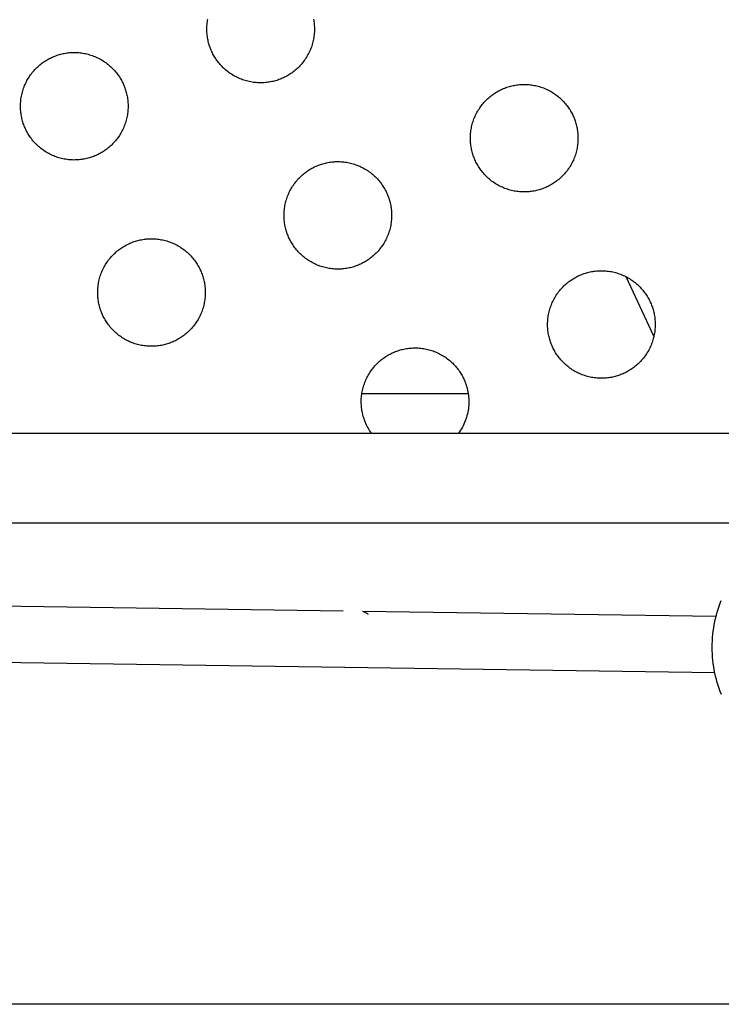
# Model space of a CAD drawing. Units: inches. Extents: x -402 to 683, y -146 to 299.
# Drawn here: x -191 to -181, y 107 to 120 of the extents above; entities that cross this region are included whole.
import ezdxf

# ---------------------------------------------------------------- set-up
doc = ezdxf.new("R2010")
doc.units = ezdxf.units.IN
doc.header["$MEASUREMENT"] = 0
doc.layers.add('Make2D$Visible$Curves', color=7, linetype='Continuous', true_color=0x000000)

msp = doc.modelspace()

# ---------------------------------------------------------------- linework, layer by layer
at = {"layer": 'Make2D$Visible$Curves', "lineweight": -3}
for points in [[(-187.2516, 119.6721), (-187.2671, 119.6659), (-187.2827, 119.66), (-187.2987, 119.6544), (-187.3149, 119.6491), (-187.3314, 119.6442), (-187.3481, 119.6396), (-187.365, 119.6354), (-187.3822, 119.6315), (-187.3996, 119.628), (-187.4172, 119.6249), (-187.4349, 119.6222), (-187.4529, 119.62), (-187.471, 119.6181), (-187.4893, 119.6167), (-187.5077, 119.6157), (-187.5262, 119.6152), (-187.5448, 119.6151), (-187.5635, 119.6155), (-187.5823, 119.6164), (-187.6011, 119.6178), (-187.62, 119.6196), (-187.6388, 119.6219), (-187.6577, 119.6248), (-187.6766, 119.6281), (-187.6954, 119.6319), (-187.7141, 119.6361), (-187.7328, 119.6409), (-187.7514, 119.6462), (-187.7698, 119.6519), (-187.7881, 119.6582), (-187.8063, 119.6649), (-187.8243, 119.6721), (-187.8421, 119.6797), (-187.8597, 119.6878), (-187.877, 119.6963), (-187.8941, 119.7053), (-187.911, 119.7147), (-187.9276, 119.7246), (-187.9439, 119.7348), (-187.9598, 119.7454), (-187.9755, 119.7564), (-187.9908, 119.7677), (-188.0058, 119.7794), (-188.0205, 119.7915), (-188.0347, 119.8038), (-188.0486, 119.8165), (-188.0621, 119.8294), (-188.0753, 119.8426), (-188.088, 119.8561), (-188.1003, 119.8698), (-188.1122, 119.8837), (-188.1237, 119.8978), (-188.1348, 119.9121), (-188.1455, 119.9266), (-188.1557, 119.9412), (-188.1656, 119.956), (-188.175, 119.9708), (-188.184, 119.9858), (-188.1925, 120.0009), (-188.2007, 120.016), (-188.2084, 120.0312), (-188.2157, 120.0464), (-188.2227, 120.0617), (-188.2292, 120.077), (-188.2354, 120.0924), (-188.2413, 120.1081), (-188.2469, 120.124), (-188.2521, 120.1402), (-188.2571, 120.1567), (-188.2617, 120.1734), (-188.2659, 120.1904), (-188.2698, 120.2075), (-188.2732, 120.2249), (-188.2763, 120.2425), (-188.279, 120.2603), (-188.2813, 120.2782), (-188.2831, 120.2963), (-188.2846, 120.3146), (-188.2855, 120.333), (-188.2861, 120.3515), (-188.2861, 120.3701), (-188.2857, 120.3888), (-188.2848, 120.4076), (-188.2835, 120.4264), (-188.2816, 120.4453), (-188.2793, 120.4642), (-188.2765, 120.483), (-188.2732, 120.5019)], [(-186.8027, 120.5017), (-186.7996, 120.4841), (-186.7969, 120.4663), (-186.7946, 120.4484), (-186.7928, 120.4302), (-186.7914, 120.412), (-186.7904, 120.3936), (-186.7899, 120.3751), (-186.7898, 120.3564), (-186.7902, 120.3377), (-186.7911, 120.319), (-186.7924, 120.3001), (-186.7943, 120.2813), (-186.7966, 120.2624), (-186.7994, 120.2435), (-186.8027, 120.2247), (-186.8065, 120.2059), (-186.8108, 120.1871), (-186.8156, 120.1685), (-186.8209, 120.1499), (-186.8266, 120.1314), (-186.8328, 120.1131), (-186.8395, 120.095), (-186.8467, 120.077), (-186.8544, 120.0592), (-186.8625, 120.0416), (-186.871, 120.0242), (-186.88, 120.0071), (-186.8894, 119.9903), (-186.8992, 119.9737), (-186.9095, 119.9574), (-186.9201, 119.9414), (-186.9311, 119.9257), (-186.9424, 119.9104), (-186.9541, 119.8954), (-186.9662, 119.8808), (-186.9785, 119.8665), (-186.9912, 119.8526), (-187.0041, 119.8391), (-187.0173, 119.826), (-187.0308, 119.8133), (-187.0445, 119.8009), (-187.0584, 119.789), (-187.0725, 119.7775), (-187.0868, 119.7664), (-187.1013, 119.7558), (-187.1159, 119.7455), (-187.1306, 119.7357), (-187.1455, 119.7263), (-187.1605, 119.7173), (-187.1756, 119.7087), (-187.1907, 119.7006), (-187.2059, 119.6928), (-187.2211, 119.6855), (-187.2364, 119.6786), (-187.2516, 119.6721)], [(-190.4164, 119.9808), (-190.401, 119.987), (-190.3853, 119.9929), (-190.3694, 119.9985), (-190.3531, 120.0038), (-190.3367, 120.0087), (-190.32, 120.0133), (-190.303, 120.0175), (-190.2858, 120.0214), (-190.2685, 120.0249), (-190.2509, 120.028), (-190.2331, 120.0307), (-190.2152, 120.0329), (-190.197, 120.0348), (-190.1788, 120.0362), (-190.1604, 120.0372), (-190.1419, 120.0377), (-190.1232, 120.0378), (-190.1045, 120.0373), (-190.0858, 120.0365), (-190.0669, 120.0351), (-190.0481, 120.0333), (-190.0292, 120.031), (-190.0103, 120.0281), (-189.9915, 120.0248), (-189.9727, 120.021), (-189.9539, 120.0168), (-189.9353, 120.012), (-189.9167, 120.0067), (-189.8982, 120.001), (-189.8799, 119.9947), (-189.8618, 119.988), (-189.8438, 119.9808), (-189.826, 119.9732), (-189.8084, 119.9651), (-189.791, 119.9565), (-189.7739, 119.9476), (-189.7571, 119.9382), (-189.7405, 119.9283), (-189.7242, 119.9181), (-189.7082, 119.9075), (-189.6925, 119.8965), (-189.6772, 119.8852), (-189.6622, 119.8734), (-189.6476, 119.8614), (-189.6333, 119.8491), (-189.6194, 119.8364), (-189.6059, 119.8235), (-189.5928, 119.8103), (-189.5801, 119.7968), (-189.5677, 119.7831), (-189.5558, 119.7692), (-189.5443, 119.7551), (-189.5332, 119.7408), (-189.5226, 119.7263), (-189.5123, 119.7117), (-189.5025, 119.6969), (-189.4931, 119.682), (-189.4841, 119.6671), (-189.4755, 119.652), (-189.4674, 119.6369), (-189.4596, 119.6217), (-189.4523, 119.6064), (-189.4454, 119.5912), (-189.4389, 119.5759), (-189.4327, 119.5605), (-189.4268, 119.5448), (-189.4212, 119.5289), (-189.4159, 119.5126), (-189.411, 119.4962), (-189.4064, 119.4795), (-189.4022, 119.4625), (-189.3983, 119.4454), (-189.3948, 119.428), (-189.3917, 119.4104), (-189.389, 119.3926), (-189.3868, 119.3747), (-189.3849, 119.3566), (-189.3835, 119.3383), (-189.3825, 119.3199), (-189.382, 119.3014), (-189.3819, 119.2828), (-189.3823, 119.2641), (-189.3832, 119.2453), (-189.3846, 119.2265), (-189.3864, 119.2076), (-189.3887, 119.1887), (-189.3915, 119.1698), (-189.3949, 119.151), (-189.3986, 119.1322), (-189.4029, 119.1134), (-189.4077, 119.0948), (-189.413, 119.0762), (-189.4187, 119.0577), (-189.425, 119.0394), (-189.4317, 119.0213), (-189.4389, 119.0033), (-189.4465, 118.9855), (-189.4546, 118.9679), (-189.4631, 118.9505), (-189.4721, 118.9334), (-189.4815, 118.9166), (-189.4914, 118.9), (-189.5016, 118.8837), (-189.5122, 118.8677), (-189.5232, 118.8521), (-189.5345, 118.8367), (-189.5462, 118.8217), (-189.5583, 118.8071), (-189.5706, 118.7928), (-189.5833, 118.7789), (-189.5962, 118.7654), (-189.6094, 118.7523), (-189.6229, 118.7396), (-189.6366, 118.7272), (-189.6505, 118.7153), (-189.6646, 118.7038), (-189.6789, 118.6927), (-189.6934, 118.6821), (-189.708, 118.6718), (-189.7228, 118.662), (-189.7376, 118.6526), (-189.7526, 118.6436), (-189.7677, 118.635), (-189.7828, 118.6269), (-189.798, 118.6191), (-189.8132, 118.6118), (-189.8285, 118.6049), (-189.8438, 118.5984)], [(-189.8438, 118.5984), (-189.8592, 118.5922), (-189.8749, 118.5863), (-189.8908, 118.5807), (-189.907, 118.5754), (-189.9235, 118.5705), (-189.9402, 118.5659), (-189.9572, 118.5617), (-189.9743, 118.5578), (-189.9917, 118.5543), (-190.0093, 118.5512), (-190.0271, 118.5485), (-190.045, 118.5463), (-190.0631, 118.5444), (-190.0814, 118.543), (-190.0998, 118.542), (-190.1183, 118.5415), (-190.1369, 118.5414), (-190.1556, 118.5419), (-190.1744, 118.5427), (-190.1932, 118.5441), (-190.2121, 118.5459), (-190.231, 118.5482), (-190.2498, 118.5511), (-190.2687, 118.5544), (-190.2875, 118.5582), (-190.3062, 118.5624), (-190.3249, 118.5672), (-190.3435, 118.5725), (-190.3619, 118.5782), (-190.3803, 118.5845), (-190.3984, 118.5912), (-190.4164, 118.5984), (-190.4342, 118.606), (-190.4518, 118.6141), (-190.4691, 118.6227), (-190.4863, 118.6316), (-190.5031, 118.641), (-190.5197, 118.6509), (-190.536, 118.6611), (-190.552, 118.6717), (-190.5676, 118.6827), (-190.583, 118.6941), (-190.598, 118.7058), (-190.6126, 118.7178), (-190.6269, 118.7301), (-190.6408, 118.7428), (-190.6543, 118.7557), (-190.6674, 118.7689), (-190.6801, 118.7824), (-190.6924, 118.7961), (-190.7044, 118.81), (-190.7159, 118.8241), (-190.7269, 118.8384), (-190.7376, 118.8529), (-190.7479, 118.8675), (-190.7577, 118.8823), (-190.7671, 118.8972), (-190.7761, 118.9121), (-190.7846, 118.9272), (-190.7928, 118.9423), (-190.8005, 118.9575), (-190.8079, 118.9728), (-190.8148, 118.988), (-190.8213, 119.0033), (-190.8275, 119.0187), (-190.8334, 119.0344), (-190.839, 119.0503), (-190.8443, 119.0666), (-190.8492, 119.083), (-190.8538, 119.0997), (-190.858, 119.1167), (-190.8619, 119.1338), (-190.8654, 119.1512), (-190.8685, 119.1688), (-190.8711, 119.1866), (-190.8734, 119.2045), (-190.8753, 119.2226), (-190.8767, 119.2409), (-190.8777, 119.2593), (-190.8782, 119.2778), (-190.8782, 119.2964), (-190.8778, 119.3151), (-190.877, 119.3339), (-190.8756, 119.3527), (-190.8738, 119.3716), (-190.8714, 119.3905), (-190.8686, 119.4094), (-190.8653, 119.4282), (-190.8615, 119.447), (-190.8572, 119.4658), (-190.8525, 119.4844), (-190.8472, 119.503), (-190.8414, 119.5215), (-190.8352, 119.5398), (-190.8285, 119.5579), (-190.8213, 119.5759), (-190.8137, 119.5937), (-190.8056, 119.6113), (-190.797, 119.6287), (-190.7881, 119.6458), (-190.7786, 119.6626), (-190.7688, 119.6792), (-190.7586, 119.6955), (-190.748, 119.7115), (-190.737, 119.7271), (-190.7256, 119.7425), (-190.7139, 119.7575), (-190.7019, 119.7721), (-190.6895, 119.7864), (-190.6769, 119.8003), (-190.664, 119.8138), (-190.6507, 119.8269), (-190.6373, 119.8396), (-190.6236, 119.852), (-190.6097, 119.8639), (-190.5956, 119.8754), (-190.5813, 119.8865), (-190.5668, 119.8971), (-190.5522, 119.9074), (-190.5374, 119.9172), (-190.5225, 119.9266), (-190.5076, 119.9356), (-190.4925, 119.9442), (-190.4774, 119.9523), (-190.4622, 119.9601), (-190.4469, 119.9674), (-190.4317, 119.9743), (-190.4164, 119.9808)], [(-184.1585, 119.5361), (-184.143, 119.5423), (-184.1274, 119.5482), (-184.1114, 119.5538), (-184.0952, 119.559), (-184.0787, 119.564), (-184.062, 119.5685), (-184.0451, 119.5728), (-184.0279, 119.5766), (-184.0105, 119.5801), (-183.9929, 119.5832), (-183.9752, 119.5859), (-183.9572, 119.5882), (-183.9391, 119.59), (-183.9208, 119.5915), (-183.9024, 119.5924), (-183.8839, 119.5929), (-183.8653, 119.593), (-183.8466, 119.5926), (-183.8278, 119.5917), (-183.809, 119.5904), (-183.7901, 119.5885), (-183.7713, 119.5862), (-183.7524, 119.5834), (-183.7335, 119.5801), (-183.7147, 119.5763), (-183.696, 119.572), (-183.6773, 119.5672), (-183.6587, 119.562), (-183.6403, 119.5562), (-183.622, 119.55), (-183.6038, 119.5433), (-183.5858, 119.5361), (-183.568, 119.5284), (-183.5504, 119.5203), (-183.5331, 119.5118), (-183.516, 119.5028), (-183.4991, 119.4934), (-183.4825, 119.4836), (-183.4662, 119.4734), (-183.4503, 119.4628), (-183.4346, 119.4518), (-183.4193, 119.4404), (-183.4043, 119.4287), (-183.3896, 119.4167), (-183.3754, 119.4043), (-183.3615, 119.3917), (-183.348, 119.3787), (-183.3348, 119.3655), (-183.3221, 119.352), (-183.3098, 119.3384), (-183.2979, 119.3244), (-183.2864, 119.3103), (-183.2753, 119.296), (-183.2646, 119.2815), (-183.2544, 119.2669), (-183.2446, 119.2522), (-183.2351, 119.2373), (-183.2262, 119.2223), (-183.2176, 119.2073), (-183.2094, 119.1921), (-183.2017, 119.1769), (-183.1944, 119.1617), (-183.1874, 119.1464), (-183.1809, 119.1312), (-183.1747, 119.1158), (-183.1688, 119.1001), (-183.1632, 119.0841), (-183.158, 119.0679), (-183.153, 119.0514), (-183.1485, 119.0347), (-183.1442, 119.0178), (-183.1404, 119.0006), (-183.1369, 118.9832), (-183.1338, 118.9656), (-183.1311, 118.9479), (-183.1288, 118.9299), (-183.127, 118.9118), (-183.1255, 118.8935), (-183.1246, 118.8751), (-183.1241, 118.8566), (-183.124, 118.838), (-183.1244, 118.8193), (-183.1253, 118.8005), (-183.1266, 118.7817), (-183.1285, 118.7628), (-183.1308, 118.744), (-183.1336, 118.7251), (-183.1369, 118.7063), (-183.1407, 118.6874), (-183.145, 118.6687), (-183.1498, 118.65), (-183.155, 118.6315), (-183.1608, 118.613), (-183.167, 118.5947), (-183.1737, 118.5765), (-183.1809, 118.5585), (-183.1886, 118.5407), (-183.1967, 118.5232), (-183.2052, 118.5058), (-183.2142, 118.4887), (-183.2236, 118.4718), (-183.2334, 118.4552), (-183.2436, 118.439), (-183.2542, 118.423), (-183.2652, 118.4073), (-183.2766, 118.392), (-183.2883, 118.377), (-183.3003, 118.3623), (-183.3127, 118.3481), (-183.3253, 118.3342), (-183.3383, 118.3207), (-183.3515, 118.3075), (-183.365, 118.2948), (-183.3786, 118.2825), (-183.3926, 118.2706), (-183.4067, 118.2591), (-183.421, 118.248), (-183.4355, 118.2373), (-183.4501, 118.2271), (-183.4648, 118.2173), (-183.4797, 118.2079), (-183.4947, 118.1989), (-183.5097, 118.1903), (-183.5249, 118.1821), (-183.5401, 118.1744), (-183.5553, 118.1671), (-183.5706, 118.1601), (-183.5858, 118.1536)], [(-183.5858, 118.1536), (-183.6012, 118.1474), (-183.6169, 118.1415), (-183.6329, 118.136), (-183.6491, 118.1307), (-183.6656, 118.1258), (-183.6823, 118.1212), (-183.6992, 118.1169), (-183.7164, 118.1131), (-183.7338, 118.1096), (-183.7514, 118.1065), (-183.7691, 118.1038), (-183.7871, 118.1015), (-183.8052, 118.0997), (-183.8235, 118.0983), (-183.8419, 118.0973), (-183.8604, 118.0968), (-183.879, 118.0967), (-183.8977, 118.0971), (-183.9165, 118.098), (-183.9353, 118.0993), (-183.9542, 118.1012), (-183.973, 118.1035), (-183.9919, 118.1063), (-184.0107, 118.1096), (-184.0296, 118.1134), (-184.0483, 118.1177), (-184.067, 118.1225), (-184.0855, 118.1278), (-184.104, 118.1335), (-184.1223, 118.1397), (-184.1405, 118.1464), (-184.1585, 118.1536), (-184.1763, 118.1613), (-184.1938, 118.1694), (-184.2112, 118.1779), (-184.2283, 118.1869), (-184.2452, 118.1963), (-184.2618, 118.2061), (-184.278, 118.2163), (-184.294, 118.227), (-184.3097, 118.238), (-184.325, 118.2493), (-184.34, 118.261), (-184.3547, 118.273), (-184.3689, 118.2854), (-184.3828, 118.2981), (-184.3963, 118.311), (-184.4095, 118.3242), (-184.4222, 118.3377), (-184.4345, 118.3514), (-184.4464, 118.3653), (-184.4579, 118.3794), (-184.469, 118.3937), (-184.4797, 118.4082), (-184.4899, 118.4228), (-184.4997, 118.4375), (-184.5091, 118.4524), (-184.5181, 118.4674), (-184.5267, 118.4825), (-184.5349, 118.4976), (-184.5426, 118.5128), (-184.5499, 118.528), (-184.5569, 118.5433), (-184.5634, 118.5585), (-184.5696, 118.574), (-184.5755, 118.5896), (-184.581, 118.6056), (-184.5863, 118.6218), (-184.5912, 118.6383), (-184.5958, 118.655), (-184.6001, 118.6719), (-184.6039, 118.6891), (-184.6074, 118.7065), (-184.6105, 118.7241), (-184.6132, 118.7418), (-184.6155, 118.7598), (-184.6173, 118.7779), (-184.6187, 118.7962), (-184.6197, 118.8146), (-184.6202, 118.8331), (-184.6203, 118.8517), (-184.6199, 118.8704), (-184.619, 118.8892), (-184.6177, 118.908), (-184.6158, 118.9269), (-184.6135, 118.9457), (-184.6107, 118.9646), (-184.6074, 118.9835), (-184.6036, 119.0023), (-184.5993, 119.021), (-184.5945, 119.0397), (-184.5893, 119.0583), (-184.5835, 119.0767), (-184.5773, 119.095), (-184.5706, 119.1132), (-184.5634, 119.1312), (-184.5557, 119.149), (-184.5476, 119.1666), (-184.5391, 119.1839), (-184.5301, 119.201), (-184.5207, 119.2179), (-184.5109, 119.2345), (-184.5007, 119.2508), (-184.49, 119.2667), (-184.479, 119.2824), (-184.4677, 119.2977), (-184.456, 119.3127), (-184.444, 119.3274), (-184.4316, 119.3416), (-184.4189, 119.3555), (-184.406, 119.369), (-184.3928, 119.3822), (-184.3793, 119.3949), (-184.3656, 119.4072), (-184.3517, 119.4191), (-184.3376, 119.4306), (-184.3233, 119.4417), (-184.3088, 119.4524), (-184.2942, 119.4626), (-184.2795, 119.4725), (-184.2646, 119.4819), (-184.2496, 119.4908), (-184.2345, 119.4994), (-184.2194, 119.5076), (-184.2042, 119.5153), (-184.189, 119.5226), (-184.1737, 119.5296), (-184.1585, 119.5361)], [(-186.7506, 118.4624), (-186.7352, 118.4686), (-186.7195, 118.4745), (-186.7035, 118.4801), (-186.6873, 118.4853), (-186.6709, 118.4903), (-186.6541, 118.4949), (-186.6372, 118.4991), (-186.62, 118.503), (-186.6026, 118.5064), (-186.5851, 118.5095), (-186.5673, 118.5122), (-186.5493, 118.5145), (-186.5312, 118.5163), (-186.513, 118.5178), (-186.4946, 118.5187), (-186.476, 118.5193), (-186.4574, 118.5193), (-186.4387, 118.5189), (-186.4199, 118.518), (-186.4011, 118.5167), (-186.3823, 118.5148), (-186.3634, 118.5125), (-186.3445, 118.5097), (-186.3257, 118.5064), (-186.3069, 118.5026), (-186.2881, 118.4983), (-186.2694, 118.4935), (-186.2509, 118.4883), (-186.2324, 118.4825), (-186.2141, 118.4763), (-186.1959, 118.4696), (-186.178, 118.4624), (-186.1602, 118.4548), (-186.1426, 118.4467), (-186.1252, 118.4381), (-186.1081, 118.4291), (-186.0912, 118.4197), (-186.0747, 118.4099), (-186.0584, 118.3997), (-186.0424, 118.3891), (-186.0267, 118.3781), (-186.0114, 118.3667), (-185.9964, 118.355), (-185.9818, 118.343), (-185.9675, 118.3306), (-185.9536, 118.318), (-185.9401, 118.305), (-185.927, 118.2918), (-185.9142, 118.2784), (-185.9019, 118.2647), (-185.89, 118.2507), (-185.8785, 118.2366), (-185.8674, 118.2223), (-185.8568, 118.2079), (-185.8465, 118.1932), (-185.8367, 118.1785), (-185.8273, 118.1636), (-185.8183, 118.1486), (-185.8097, 118.1336), (-185.8016, 118.1184), (-185.7938, 118.1032), (-185.7865, 118.088), (-185.7796, 118.0728), (-185.773, 118.0575), (-185.7669, 118.0421), (-185.761, 118.0264), (-185.7554, 118.0104), (-185.7501, 117.9942), (-185.7452, 117.9777), (-185.7406, 117.961), (-185.7363, 117.9441), (-185.7325, 117.9269), (-185.729, 117.9095), (-185.7259, 117.892), (-185.7232, 117.8742), (-185.7209, 117.8562), (-185.7191, 117.8381), (-185.7177, 117.8199), (-185.7167, 117.8015), (-185.7162, 117.7829), (-185.7161, 117.7643), (-185.7165, 117.7456), (-185.7174, 117.7268), (-185.7188, 117.708), (-185.7206, 117.6892), (-185.7229, 117.6703), (-185.7257, 117.6514), (-185.729, 117.6326), (-185.7328, 117.6138), (-185.7371, 117.595), (-185.7419, 117.5763), (-185.7472, 117.5578), (-185.7529, 117.5393), (-185.7591, 117.521), (-185.7659, 117.5028), (-185.773, 117.4848), (-185.7807, 117.4671), (-185.7888, 117.4495), (-185.7973, 117.4321), (-185.8063, 117.415), (-185.8157, 117.3981), (-185.8255, 117.3816), (-185.8358, 117.3653), (-185.8464, 117.3493), (-185.8574, 117.3336), (-185.8687, 117.3183), (-185.8804, 117.3033), (-185.8925, 117.2887), (-185.9048, 117.2744), (-185.9175, 117.2605), (-185.9304, 117.247), (-185.9436, 117.2339), (-185.9571, 117.2211), (-185.9708, 117.2088), (-185.9847, 117.1969), (-185.9988, 117.1854), (-186.0131, 117.1743), (-186.0276, 117.1636), (-186.0422, 117.1534), (-186.057, 117.1436), (-186.0718, 117.1342), (-186.0868, 117.1252), (-186.1019, 117.1166), (-186.117, 117.1085), (-186.1322, 117.1007), (-186.1474, 117.0934), (-186.1627, 117.0865), (-186.178, 117.0799)], [(-186.178, 117.0799), (-186.1934, 117.0737), (-186.2091, 117.0679), (-186.225, 117.0623), (-186.2412, 117.057), (-186.2577, 117.0521), (-186.2744, 117.0475), (-186.2913, 117.0432), (-186.3085, 117.0394), (-186.3259, 117.0359), (-186.3435, 117.0328), (-186.3613, 117.0301), (-186.3792, 117.0278), (-186.3973, 117.026), (-186.4156, 117.0246), (-186.434, 117.0236), (-186.4525, 117.0231), (-186.4711, 117.023), (-186.4898, 117.0234), (-186.5086, 117.0243), (-186.5274, 117.0257), (-186.5463, 117.0275), (-186.5652, 117.0298), (-186.584, 117.0326), (-186.6029, 117.0359), (-186.6217, 117.0397), (-186.6404, 117.044), (-186.6591, 117.0488), (-186.6777, 117.0541), (-186.6961, 117.0598), (-186.7144, 117.066), (-186.7326, 117.0728), (-186.7506, 117.0799), (-186.7684, 117.0876), (-186.786, 117.0957), (-186.8033, 117.1042), (-186.8204, 117.1132), (-186.8373, 117.1226), (-186.8539, 117.1324), (-186.8702, 117.1427), (-186.8862, 117.1533), (-186.9018, 117.1643), (-186.9172, 117.1756), (-186.9321, 117.1873), (-186.9468, 117.1994), (-186.961, 117.2117), (-186.9749, 117.2244), (-186.9885, 117.2373), (-187.0016, 117.2505), (-187.0143, 117.264), (-187.0266, 117.2777), (-187.0385, 117.2916), (-187.05, 117.3057), (-187.0611, 117.32), (-187.0718, 117.3345), (-187.082, 117.3491), (-187.0919, 117.3638), (-187.1013, 117.3787), (-187.1103, 117.3937), (-187.1188, 117.4088), (-187.127, 117.4239), (-187.1347, 117.4391), (-187.1421, 117.4543), (-187.149, 117.4696), (-187.1555, 117.4848), (-187.1617, 117.5003), (-187.1676, 117.5159), (-187.1732, 117.5319), (-187.1784, 117.5481), (-187.1834, 117.5646), (-187.188, 117.5813), (-187.1922, 117.5982), (-187.1961, 117.6154), (-187.1995, 117.6328), (-187.2026, 117.6504), (-187.2053, 117.6681), (-187.2076, 117.6861), (-187.2095, 117.7042), (-187.2109, 117.7225), (-187.2118, 117.7409), (-187.2124, 117.7594), (-187.2124, 117.778), (-187.212, 117.7967), (-187.2111, 117.8155), (-187.2098, 117.8343), (-187.2079, 117.8532), (-187.2056, 117.872), (-187.2028, 117.8909), (-187.1995, 117.9098), (-187.1957, 117.9286), (-187.1914, 117.9473), (-187.1866, 117.966), (-187.1814, 117.9846), (-187.1756, 118.003), (-187.1694, 118.0213), (-187.1627, 118.0395), (-187.1555, 118.0575), (-187.1479, 118.0753), (-187.1398, 118.0929), (-187.1312, 118.1102), (-187.1222, 118.1273), (-187.1128, 118.1442), (-187.103, 118.1608), (-187.0928, 118.1771), (-187.0822, 118.193), (-187.0712, 118.2087), (-187.0598, 118.224), (-187.0481, 118.239), (-187.0361, 118.2537), (-187.0237, 118.2679), (-187.0111, 118.2818), (-186.9981, 118.2954), (-186.9849, 118.3085), (-186.9715, 118.3212), (-186.9578, 118.3335), (-186.9439, 118.3454), (-186.9297, 118.3569), (-186.9154, 118.368), (-186.901, 118.3787), (-186.8863, 118.3889), (-186.8716, 118.3988), (-186.8567, 118.4082), (-186.8417, 118.4172), (-186.8267, 118.4257), (-186.8115, 118.4339), (-186.7964, 118.4416), (-186.7811, 118.4489), (-186.7659, 118.4559), (-186.7506, 118.4624)], [(-189.3427, 117.3887), (-189.3273, 117.3949), (-189.3116, 117.4008), (-189.2957, 117.4064), (-189.2794, 117.4116), (-189.263, 117.4166), (-189.2463, 117.4212), (-189.2293, 117.4254), (-189.2122, 117.4293), (-189.1948, 117.4328), (-189.1772, 117.4358), (-189.1594, 117.4385), (-189.1415, 117.4408), (-189.1233, 117.4427), (-189.1051, 117.4441), (-189.0867, 117.445), (-189.0682, 117.4456), (-189.0496, 117.4456), (-189.0308, 117.4452), (-189.0121, 117.4443), (-188.9932, 117.443), (-188.9744, 117.4412), (-188.9555, 117.4388), (-188.9366, 117.436), (-188.9178, 117.4327), (-188.899, 117.4289), (-188.8802, 117.4246), (-188.8616, 117.4198), (-188.843, 117.4146), (-188.8245, 117.4088), (-188.8062, 117.4026), (-188.7881, 117.3959), (-188.7701, 117.3887), (-188.7523, 117.3811), (-188.7347, 117.373), (-188.7173, 117.3644), (-188.7002, 117.3554), (-188.6834, 117.346), (-188.6668, 117.3362), (-188.6505, 117.326), (-188.6345, 117.3154), (-188.6188, 117.3044), (-188.6035, 117.293), (-188.5885, 117.2813), (-188.5739, 117.2693), (-188.5596, 117.2569), (-188.5457, 117.2443), (-188.5322, 117.2313), (-188.5191, 117.2181), (-188.5064, 117.2047), (-188.494, 117.191), (-188.4821, 117.1771), (-188.4706, 117.1629), (-188.4595, 117.1486), (-188.4489, 117.1342), (-188.4386, 117.1195), (-188.4288, 117.1048), (-188.4194, 117.0899), (-188.4104, 117.0749), (-188.4018, 117.0599), (-188.3937, 117.0447), (-188.3859, 117.0296), (-188.3786, 117.0143), (-188.3717, 116.9991), (-188.3652, 116.9838), (-188.359, 116.9684), (-188.3531, 116.9527), (-188.3475, 116.9367), (-188.3422, 116.9205), (-188.3373, 116.9041), (-188.3327, 116.8873), (-188.3285, 116.8704), (-188.3246, 116.8532), (-188.3211, 116.8359), (-188.318, 116.8183), (-188.3153, 116.8005), (-188.3131, 116.7825), (-188.3112, 116.7644), (-188.3098, 116.7462), (-188.3088, 116.7278), (-188.3083, 116.7092), (-188.3082, 116.6906), (-188.3086, 116.6719), (-188.3095, 116.6532), (-188.3109, 116.6343), (-188.3127, 116.6155), (-188.315, 116.5966), (-188.3179, 116.5777), (-188.3212, 116.5589), (-188.325, 116.5401), (-188.3292, 116.5213), (-188.334, 116.5026), (-188.3393, 116.4841), (-188.345, 116.4656), (-188.3513, 116.4473), (-188.358, 116.4291), (-188.3652, 116.4112), (-188.3728, 116.3934), (-188.3809, 116.3758), (-188.3894, 116.3584), (-188.3984, 116.3413), (-188.4078, 116.3244), (-188.4177, 116.3079), (-188.4279, 116.2916), (-188.4385, 116.2756), (-188.4495, 116.2599), (-188.4608, 116.2446), (-188.4726, 116.2296), (-188.4846, 116.215), (-188.4969, 116.2007), (-188.5096, 116.1868), (-188.5225, 116.1733), (-188.5357, 116.1602), (-188.5492, 116.1474), (-188.5629, 116.1351), (-188.5768, 116.1232), (-188.5909, 116.1117), (-188.6052, 116.1006), (-188.6197, 116.09), (-188.6343, 116.0797), (-188.6491, 116.0699), (-188.664, 116.0605), (-188.6789, 116.0515), (-188.694, 116.0429), (-188.7091, 116.0348), (-188.7243, 116.027), (-188.7395, 116.0197), (-188.7548, 116.0128), (-188.7701, 116.0062)], [(-188.7701, 116.0062), (-188.7855, 116.0001), (-188.8012, 115.9942), (-188.8171, 115.9886), (-188.8333, 115.9833), (-188.8498, 115.9784), (-188.8665, 115.9738), (-188.8835, 115.9695), (-188.9006, 115.9657), (-188.918, 115.9622), (-188.9356, 115.9591), (-188.9534, 115.9564), (-188.9713, 115.9541), (-188.9894, 115.9523), (-189.0077, 115.9509), (-189.0261, 115.9499), (-189.0446, 115.9494), (-189.0632, 115.9493), (-189.0819, 115.9497), (-189.1007, 115.9506), (-189.1195, 115.952), (-189.1384, 115.9538), (-189.1573, 115.9561), (-189.1762, 115.9589), (-189.195, 115.9622), (-189.2138, 115.966), (-189.2326, 115.9703), (-189.2512, 115.9751), (-189.2698, 115.9804), (-189.2883, 115.9861), (-189.3066, 115.9924), (-189.3247, 115.9991), (-189.3427, 116.0062), (-189.3605, 116.0139), (-189.3781, 116.022), (-189.3955, 116.0305), (-189.4126, 116.0395), (-189.4294, 116.0489), (-189.446, 116.0587), (-189.4623, 116.069), (-189.4783, 116.0796), (-189.4939, 116.0906), (-189.5093, 116.1019), (-189.5243, 116.1136), (-189.5389, 116.1257), (-189.5532, 116.138), (-189.5671, 116.1507), (-189.5806, 116.1636), (-189.5937, 116.1768), (-189.6064, 116.1903), (-189.6188, 116.204), (-189.6307, 116.2179), (-189.6422, 116.232), (-189.6533, 116.2463), (-189.6639, 116.2608), (-189.6742, 116.2754), (-189.684, 116.2902), (-189.6934, 116.305), (-189.7024, 116.32), (-189.711, 116.3351), (-189.7191, 116.3502), (-189.7268, 116.3654), (-189.7342, 116.3806), (-189.7411, 116.3959), (-189.7476, 116.4112), (-189.7538, 116.4266), (-189.7597, 116.4423), (-189.7653, 116.4582), (-189.7706, 116.4744), (-189.7755, 116.4909), (-189.7801, 116.5076), (-189.7843, 116.5245), (-189.7882, 116.5417), (-189.7917, 116.5591), (-189.7948, 116.5767), (-189.7975, 116.5945), (-189.7997, 116.6124), (-189.8016, 116.6305), (-189.803, 116.6488), (-189.804, 116.6672), (-189.8045, 116.6857), (-189.8046, 116.7043), (-189.8041, 116.723), (-189.8033, 116.7418), (-189.8019, 116.7606), (-189.8001, 116.7795), (-189.7978, 116.7984), (-189.7949, 116.8172), (-189.7916, 116.8361), (-189.7878, 116.8549), (-189.7835, 116.8736), (-189.7788, 116.8923), (-189.7735, 116.9109), (-189.7678, 116.9293), (-189.7615, 116.9476), (-189.7548, 116.9658), (-189.7476, 116.9838), (-189.74, 117.0016), (-189.7319, 117.0192), (-189.7233, 117.0365), (-189.7144, 117.0537), (-189.705, 117.0705), (-189.6951, 117.0871), (-189.6849, 117.1034), (-189.6743, 117.1194), (-189.6633, 117.135), (-189.6519, 117.1504), (-189.6402, 117.1653), (-189.6282, 117.18), (-189.6159, 117.1943), (-189.6032, 117.2081), (-189.5903, 117.2217), (-189.5771, 117.2348), (-189.5636, 117.2475), (-189.5499, 117.2598), (-189.536, 117.2717), (-189.5219, 117.2832), (-189.5076, 117.2943), (-189.4931, 117.305), (-189.4785, 117.3152), (-189.4637, 117.3251), (-189.4488, 117.3345), (-189.4339, 117.3435), (-189.4188, 117.352), (-189.4037, 117.3602), (-189.3885, 117.3679), (-189.3732, 117.3753), (-189.358, 117.3822), (-189.3427, 117.3887)], [(-183.0848, 116.944), (-183.0694, 116.9501), (-183.0537, 116.956), (-183.0377, 116.9616), (-183.0215, 116.9669), (-183.005, 116.9718), (-182.9883, 116.9764), (-182.9714, 116.9807), (-182.9542, 116.9845), (-182.9368, 116.988), (-182.9192, 116.9911), (-182.9015, 116.9938), (-182.8835, 116.9961), (-182.8654, 116.9979), (-182.8471, 116.9993), (-182.8287, 117.0003), (-182.8102, 117.0008), (-182.7916, 117.0009), (-182.7729, 117.0005), (-182.7541, 116.9996), (-182.7353, 116.9982), (-182.7164, 116.9964), (-182.6976, 116.9941), (-182.6787, 116.9913), (-182.6599, 116.988), (-182.641, 116.9842), (-182.6223, 116.9799), (-182.6036, 116.9751), (-182.5851, 116.9698), (-182.5666, 116.9641), (-182.5483, 116.9579), (-182.5301, 116.9511), (-182.5121, 116.944), (-182.4943, 116.9363), (-182.4768, 116.9282), (-182.4594, 116.9197), (-182.4423, 116.9107), (-182.4254, 116.9013), (-182.4088, 116.8915), (-182.3926, 116.8812), (-182.3766, 116.8706), (-182.3609, 116.8596), (-182.3456, 116.8483), (-182.3306, 116.8366), (-182.3159, 116.8245), (-182.3017, 116.8122), (-182.2878, 116.7995), (-182.2743, 116.7866), (-182.2611, 116.7734), (-182.2484, 116.7599), (-182.2361, 116.7462), (-182.2242, 116.7323), (-182.2127, 116.7182), (-182.2016, 116.7039), (-182.1909, 116.6894), (-182.1807, 116.6748), (-182.1709, 116.66), (-182.1615, 116.6452), (-182.1525, 116.6302), (-182.1439, 116.6151), (-182.1357, 116.6), (-182.128, 116.5848), (-182.1207, 116.5696), (-182.1137, 116.5543), (-182.1072, 116.539), (-182.101, 116.5236), (-182.0951, 116.5079), (-182.0896, 116.492), (-182.0843, 116.4758), (-182.0794, 116.4593), (-182.0748, 116.4426), (-182.0705, 116.4257), (-182.0667, 116.4085), (-182.0632, 116.3911), (-182.0601, 116.3735), (-182.0574, 116.3557), (-182.0551, 116.3378), (-182.0533, 116.3197), (-182.0519, 116.3014), (-182.0509, 116.283), (-182.0504, 116.2645), (-182.0503, 116.2459), (-182.0507, 116.2272), (-182.0516, 116.2084), (-182.0529, 116.1896), (-182.0548, 116.1707), (-182.0571, 116.1518), (-182.0599, 116.133), (-182.0632, 116.1141), (-182.067, 116.0953), (-182.0713, 116.0766), (-182.0761, 116.0579), (-182.0813, 116.0393), (-182.0871, 116.0209), (-182.0933, 116.0026), (-182.1, 115.9844), (-182.1072, 115.9664), (-182.1149, 115.9486), (-182.123, 115.931), (-182.1315, 115.9137), (-182.1405, 115.8966), (-182.1499, 115.8797), (-182.1597, 115.8631), (-182.1699, 115.8468), (-182.1806, 115.8308), (-182.1915, 115.8152), (-182.2029, 115.7998), (-182.2146, 115.7849), (-182.2266, 115.7702), (-182.239, 115.756), (-182.2517, 115.7421), (-182.2646, 115.7285), (-182.2778, 115.7154), (-182.2913, 115.7027), (-182.305, 115.6904), (-182.3189, 115.6785), (-182.333, 115.667), (-182.3473, 115.6559), (-182.3618, 115.6452), (-182.3764, 115.635), (-182.3911, 115.6251), (-182.406, 115.6157), (-182.421, 115.6067), (-182.4361, 115.5982), (-182.4512, 115.59), (-182.4664, 115.5823), (-182.4816, 115.5749), (-182.4969, 115.568), (-182.5121, 115.5615)], [(-182.5121, 115.5615), (-182.5275, 115.5553), (-182.5432, 115.5494), (-182.5592, 115.5438), (-182.5754, 115.5386), (-182.5919, 115.5336), (-182.6086, 115.529), (-182.6255, 115.5248), (-182.6427, 115.5209), (-182.6601, 115.5175), (-182.6777, 115.5144), (-182.6954, 115.5117), (-182.7134, 115.5094), (-182.7315, 115.5075), (-182.7498, 115.5061), (-182.7682, 115.5052), (-182.7867, 115.5046), (-182.8053, 115.5046), (-182.824, 115.505), (-182.8428, 115.5059), (-182.8616, 115.5072), (-182.8805, 115.5091), (-182.8993, 115.5114), (-182.9182, 115.5142), (-182.9371, 115.5175), (-182.9559, 115.5213), (-182.9746, 115.5256), (-182.9933, 115.5304), (-183.0119, 115.5356), (-183.0303, 115.5414), (-183.0486, 115.5476), (-183.0668, 115.5543), (-183.0848, 115.5615), (-183.1026, 115.5691), (-183.1202, 115.5772), (-183.1375, 115.5858), (-183.1546, 115.5948), (-183.1715, 115.6042), (-183.1881, 115.614), (-183.2044, 115.6242), (-183.2203, 115.6348), (-183.236, 115.6458), (-183.2513, 115.6572), (-183.2663, 115.6689), (-183.281, 115.6809), (-183.2952, 115.6933), (-183.3091, 115.7059), (-183.3226, 115.7189), (-183.3358, 115.7321), (-183.3485, 115.7455), (-183.3608, 115.7592), (-183.3727, 115.7732), (-183.3842, 115.7873), (-183.3953, 115.8016), (-183.406, 115.816), (-183.4162, 115.8307), (-183.426, 115.8454), (-183.4355, 115.8603), (-183.4444, 115.8753), (-183.453, 115.8903), (-183.4612, 115.9055), (-183.4689, 115.9207), (-183.4762, 115.9359), (-183.4832, 115.9511), (-183.4897, 115.9664), (-183.4959, 115.9818), (-183.5018, 115.9975), (-183.5074, 116.0135), (-183.5126, 116.0297), (-183.5176, 116.0461), (-183.5221, 116.0629), (-183.5264, 116.0798), (-183.5302, 116.097), (-183.5337, 116.1144), (-183.5368, 116.1319), (-183.5395, 116.1497), (-183.5418, 116.1677), (-183.5436, 116.1858), (-183.5451, 116.204), (-183.546, 116.2224), (-183.5465, 116.241), (-183.5466, 116.2596), (-183.5462, 116.2783), (-183.5453, 116.2971), (-183.544, 116.3159), (-183.5421, 116.3347), (-183.5398, 116.3536), (-183.537, 116.3725), (-183.5337, 116.3913), (-183.5299, 116.4101), (-183.5256, 116.4289), (-183.5208, 116.4476), (-183.5156, 116.4661), (-183.5098, 116.4846), (-183.5036, 116.5029), (-183.4969, 116.5211), (-183.4897, 116.539), (-183.482, 116.5568), (-183.4739, 116.5744), (-183.4654, 116.5918), (-183.4564, 116.6089), (-183.447, 116.6258), (-183.4372, 116.6423), (-183.427, 116.6586), (-183.4164, 116.6746), (-183.4054, 116.6903), (-183.394, 116.7056), (-183.3823, 116.7206), (-183.3703, 116.7352), (-183.3579, 116.7495), (-183.3453, 116.7634), (-183.3323, 116.7769), (-183.3191, 116.79), (-183.3056, 116.8028), (-183.292, 116.8151), (-183.278, 116.827), (-183.2639, 116.8385), (-183.2496, 116.8496), (-183.2351, 116.8603), (-183.2205, 116.8705), (-183.2058, 116.8803), (-183.1909, 116.8897), (-183.1759, 116.8987), (-183.1609, 116.9073), (-183.1457, 116.9154), (-183.1305, 116.9232), (-183.1153, 116.9305), (-183.1, 116.9374), (-183.0848, 116.944)], [(-182.0683, 116.0894), (-182.4517, 116.9157)], [(-185.6769, 115.8703), (-185.6615, 115.8765), (-185.6458, 115.8824), (-185.6298, 115.8879), (-185.6136, 115.8932), (-185.5972, 115.8981), (-185.5805, 115.9027), (-185.5635, 115.907), (-185.5463, 115.9108), (-185.529, 115.9143), (-185.5114, 115.9174), (-185.4936, 115.9201), (-185.4756, 115.9224), (-185.4575, 115.9242), (-185.4393, 115.9256), (-185.4209, 115.9266), (-185.4024, 115.9271), (-185.3837, 115.9272), (-185.365, 115.9268), (-185.3463, 115.9259), (-185.3274, 115.9246), (-185.3086, 115.9227), (-185.2897, 115.9204), (-185.2708, 115.9176), (-185.252, 115.9143), (-185.2332, 115.9105), (-185.2144, 115.9062), (-185.1958, 115.9014), (-185.1772, 115.8961), (-185.1587, 115.8904), (-185.1404, 115.8842), (-185.1222, 115.8775), (-185.1043, 115.8703), (-185.0865, 115.8626), (-185.0689, 115.8545), (-185.0515, 115.846), (-185.0344, 115.837), (-185.0175, 115.8276), (-185.001, 115.8178), (-184.9847, 115.8076), (-184.9687, 115.7969), (-184.953, 115.7859), (-184.9377, 115.7746), (-184.9227, 115.7629), (-184.9081, 115.7509), (-184.8938, 115.7385), (-184.8799, 115.7258), (-184.8664, 115.7129), (-184.8533, 115.6997), (-184.8405, 115.6862), (-184.8282, 115.6725), (-184.8163, 115.6586), (-184.8048, 115.6445), (-184.7937, 115.6302), (-184.7831, 115.6157), (-184.7728, 115.6011), (-184.763, 115.5864), (-184.7536, 115.5715), (-184.7446, 115.5565), (-184.736, 115.5414), (-184.7279, 115.5263), (-184.7201, 115.5111), (-184.7128, 115.4959), (-184.7059, 115.4806), (-184.6993, 115.4654), (-184.6915, 115.4455), (-184.684, 115.4252), (-184.6772, 115.4045), (-184.6708, 115.3833), (-184.665, 115.3617), (-184.6599, 115.3398), (-184.6553, 115.3175), (-184.6514, 115.2949), (-184.6482, 115.2719), (-184.6456, 115.2487), (-184.6438, 115.2252), (-184.6427, 115.2015), (-184.6424, 115.1777), (-184.6428, 115.1537), (-184.644, 115.1295), (-184.646, 115.1053), (-184.6488, 115.0811), (-184.6524, 115.0568), (-184.6569, 115.0326), (-184.6621, 115.0085), (-184.6681, 114.9845), (-184.675, 114.9606), (-184.6826, 114.937), (-184.6911, 114.9136), (-184.7003, 114.8904), (-184.7103, 114.8676), (-184.721, 114.8452), (-184.7325, 114.8232), (-184.7446, 114.8015), (-184.7574, 114.7804), (-184.7709, 114.7597), (-184.7851, 114.7396)], [(-185.9961, 114.7396), (-186.0092, 114.7582), (-186.0216, 114.777), (-186.0333, 114.796), (-186.0443, 114.8152), (-186.0547, 114.8345), (-186.0644, 114.8538), (-186.0734, 114.8733), (-186.0818, 114.8927), (-186.088, 114.9081), (-186.0939, 114.9238), (-186.0995, 114.9398), (-186.1047, 114.956), (-186.1097, 114.9725), (-186.1143, 114.9892), (-186.1185, 115.0061), (-186.1224, 115.0233), (-186.1259, 115.0407), (-186.129, 115.0582), (-186.1316, 115.076), (-186.1339, 115.094), (-186.1358, 115.1121), (-186.1372, 115.1304), (-186.1382, 115.1487), (-186.1387, 115.1673), (-186.1387, 115.1859), (-186.1383, 115.2046), (-186.1375, 115.2234), (-186.1361, 115.2422), (-186.1343, 115.261), (-186.1319, 115.2799), (-186.1291, 115.2988), (-186.1258, 115.3176), (-186.122, 115.3365), (-186.1177, 115.3552), (-186.113, 115.3739), (-186.1077, 115.3924), (-186.1019, 115.4109), (-186.0957, 115.4292), (-186.089, 115.4474), (-186.0818, 115.4654), (-186.0742, 115.4832), (-186.0661, 115.5007), (-186.0575, 115.5181), (-186.0485, 115.5352), (-186.0391, 115.5521), (-186.0293, 115.5687), (-186.0191, 115.5849), (-186.0085, 115.6009), (-185.9975, 115.6166), (-185.9861, 115.6319), (-185.9744, 115.6469), (-185.9624, 115.6615), (-185.95, 115.6758), (-185.9374, 115.6897), (-185.9244, 115.7032), (-185.9112, 115.7163), (-185.8978, 115.7291), (-185.8841, 115.7414), (-185.8702, 115.7533), (-185.856, 115.7648), (-185.8417, 115.7759), (-185.8273, 115.7866), (-185.8127, 115.7968), (-185.7979, 115.8066), (-185.783, 115.816), (-185.768, 115.825), (-185.753, 115.8336), (-185.7378, 115.8418), (-185.7227, 115.8495), (-185.7074, 115.8568), (-185.6922, 115.8637), (-185.6769, 115.8703)], [(-186.1298, 115.2947), (-184.6514, 115.2947)], [(-237.8773, 114.7396), (-119.3879, 114.7396)], [(-119.9646, 113.4896), (-208.3892, 113.4896)], [(-197.9179, 112.4362), (-186.3905, 112.2692)], [(-181.1295, 111.1055), (-181.1454, 111.1465), (-181.1604, 111.188), (-181.1744, 111.23), (-181.1874, 111.2726), (-181.1993, 111.3156), (-181.2102, 111.359), (-181.2199, 111.4028), (-181.2286, 111.447), (-181.2361, 111.4914), (-181.2425, 111.5361), (-181.2478, 111.581), (-181.2518, 111.6261), (-181.2548, 111.6713), (-181.2565, 111.7165), (-181.2571, 111.7618), (-181.2565, 111.8071), (-181.2547, 111.8523), (-181.2518, 111.8974), (-181.2477, 111.9424), (-181.2425, 111.9872), (-181.2361, 112.0317), (-181.2286, 112.076), (-181.22, 112.1199), (-181.2103, 112.1634), (-181.1995, 112.2066), (-181.1877, 112.2493), (-181.1749, 112.2916), (-181.161, 112.3333), (-181.1462, 112.3745), (-181.1305, 112.4151)], [(-186.1206, 112.2653), (-186.1097, 112.2609), (-186.0991, 112.2563), (-186.0887, 112.2515), (-186.0785, 112.2463), (-186.0686, 112.241), (-186.059, 112.2354), (-186.0496, 112.2296), (-186.0405, 112.2236)], [(-186.1206, 112.2653), (-181.2028, 112.194)], [(-181.2208, 111.4068), (-207.2867, 111.7844)], [(-122.587, 106.7947), (-264.367, 106.7947)]]:
    msp.add_lwpolyline(points, dxfattribs=at)

doc.saveas('drawing.dxf')
